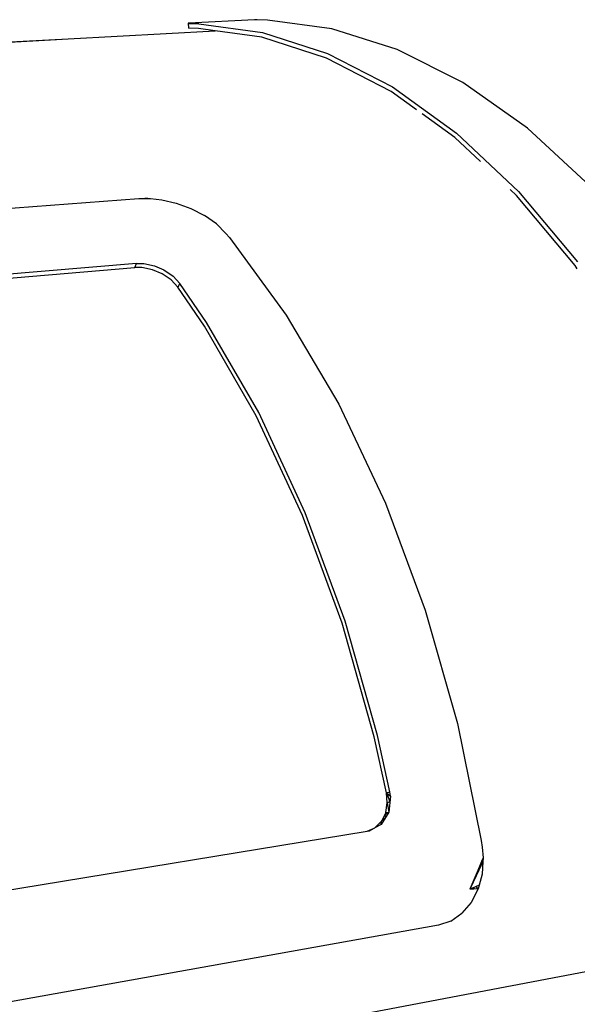
# Model space of a CAD drawing. Extents: x -37.4 to 36.9, y -31.2 to 27.8.
# Drawn here: x 12.1 to 25.2, y 4.6 to 27.8 of the extents above; entities that cross this region are included whole.
import ezdxf

# ---------------------------------------------------------------- set-up
doc = ezdxf.new("R2010")
doc.units = 0
doc.header["$MEASUREMENT"] = 0
doc.layers.get('0').update_dxf_attribs({"linetype": 'CONTINUOUS'})

msp = doc.modelspace()

# ---------------------------------------------------------------- linework, layer by layer
for p, q in [((16.057, 27.75), (16.042, 27.748)), ((16.042, 27.748), (16.048, 27.637)), ((16.042, 27.748), (16.057, 27.747)), ((17.611, 27.833), (16.057, 27.75)), ((16.293, 27.736), (16.057, 27.75)), ((16.057, 27.747), (16.057, 27.75)), ((16.057, 27.747), (16.293, 27.736)), ((16.293, 27.736), (17.796, 27.53)), ((17.669, 27.831), (17.611, 27.833)), ((17.669, 27.833), (17.611, 27.833)), ((17.914, 27.823), (17.669, 27.833)), ((17.669, 27.831), (17.669, 27.833)), ((17.914, 27.823), (17.669, 27.831)), ((19.433, 27.62), (17.914, 27.823)), ((13.209, 27.382), (16.682, 27.571)), ((16.29, 27.625), (16.048, 27.637)), ((16.682, 27.571), (16.29, 27.625)), ((17.785, 27.418), (16.682, 27.571)), ((17.796, 27.53), (19.328, 27.035)), ((20.979, 27.132), (19.433, 27.62)), ((-32.238, 24.916), (13.209, 27.382)), ((-14.364, 25.876), (13.209, 27.382)), ((19.308, 26.925), (17.785, 27.418)), ((19.328, 27.035), (20.863, 26.245)), ((22.528, 26.351), (20.979, 27.132)), ((20.835, 26.137), (19.308, 26.925)), ((24.053, 25.275), (22.528, 26.351)), ((21.435, 25.705), (20.835, 26.137)), ((20.863, 26.245), (22.378, 25.157)), ((22.34, 25.054), (21.565, 25.611)), ((22.378, 25.157), (23.843, 23.777)), ((25.527, 23.911), (24.053, 25.275)), ((22.943, 24.485), (22.34, 25.054)), ((23.646, 23.822), (23.644, 23.823)), ((23.796, 23.68), (23.646, 23.822)), ((23.843, 23.777), (25.23, 22.118)), ((-15.629, 21.291), (14.879, 23.614)), ((14.879, 23.614), (15.082, 23.618)), ((14.879, 23.614), (15.085, 23.611)), ((15.082, 23.618), (15.017, 23.612)), ((15.082, 23.618), (15.085, 23.611)), ((15.082, 23.618), (15.154, 23.61)), ((15.085, 23.611), (15.154, 23.61)), ((15.154, 23.61), (15.418, 23.583)), ((15.418, 23.583), (15.759, 23.504)), ((15.759, 23.504), (16.106, 23.377)), ((25.174, 22.029), (23.796, 23.68)), ((16.106, 23.377), (16.43, 23.21)), ((16.712, 23.011), (16.43, 23.21)), ((16.712, 23.011), (16.935, 22.79)), ((16.935, 22.79), (17.016, 22.693)), ((17.016, 22.693), (18.359, 20.859)), ((14.826, 22.081), (-12.937, 19.731)), ((14.782, 21.987), (14.826, 22.081)), ((14.826, 22.081), (14.998, 22.078)), ((-12.962, 19.625), (14.782, 21.987)), ((14.953, 21.985), (14.782, 21.987)), ((15.2, 21.931), (14.953, 21.985)), ((14.998, 22.078), (15.245, 22.024)), ((15.426, 21.834), (15.2, 21.931)), ((15.245, 22.024), (15.471, 21.927)), ((15.471, 21.927), (15.687, 21.781)), ((25.226, 21.951), (25.174, 22.029)), ((15.641, 21.689), (15.426, 21.834)), ((15.802, 21.517), (15.641, 21.689)), ((15.687, 21.781), (15.849, 21.608)), ((15.849, 21.608), (15.802, 21.517)), ((16.427, 20.597), (15.802, 21.517)), ((16.478, 20.683), (15.849, 21.608)), ((18.359, 20.859), (19.596, 18.757)), ((17.649, 18.483), (16.427, 20.597)), ((17.708, 18.557), (16.478, 20.683)), ((19.596, 18.757), (20.697, 16.421)), ((18.741, 16.133), (17.649, 18.483)), ((18.806, 16.194), (17.708, 18.557)), ((20.697, 16.421), (21.639, 13.893)), ((19.676, 13.59), (18.741, 16.133)), ((19.747, 13.636), (18.806, 16.194)), ((21.639, 13.893), (22.398, 11.221)), ((20.432, 10.903), (19.676, 13.59)), ((20.509, 10.934), (19.747, 13.636)), ((22.398, 11.221), (22.956, 8.459)), ((20.804, 9.605), (20.509, 10.934)), ((20.726, 9.582), (20.432, 10.903)), ((20.726, 9.582), (20.804, 9.605)), ((20.742, 9.35), (20.726, 9.582)), ((20.726, 9.582), (20.82, 9.503)), ((20.726, 9.582), (20.807, 9.375)), ((20.82, 9.503), (20.804, 9.605)), ((20.707, 9.117), (20.742, 9.35)), ((20.742, 9.35), (20.807, 9.375)), ((20.742, 9.35), (20.782, 9.126)), ((20.82, 9.503), (20.782, 9.126)), ((20.782, 9.126), (20.602, 8.832)), ((20.707, 9.117), (20.609, 8.912)), ((20.687, 9.075), (20.782, 9.126)), ((20.687, 9.075), (20.699, 8.989)), ((20.707, 9.117), (20.782, 9.126)), ((20.448, 8.753), (20.609, 8.912)), ((20.602, 8.832), (20.609, 8.912)), ((20.699, 8.989), (20.609, 8.912)), ((20.699, 8.989), (20.631, 8.958)), ((-7.786, 4.067), (20.266, 8.68)), ((20.266, 8.68), (20.436, 8.747)), ((20.266, 8.68), (20.322, 8.689)), ((20.322, 8.689), (20.436, 8.747)), ((20.436, 8.747), (20.448, 8.753)), ((20.602, 8.832), (20.448, 8.753)), ((22.956, 8.459), (22.982, 8.298)), ((22.982, 8.298), (23.006, 8.045)), ((22.969, 7.959), (22.903, 7.804)), ((23, 7.962), (22.904, 7.756)), ((23.006, 8.045), (22.969, 7.959)), ((23, 7.962), (22.969, 7.959)), ((23, 7.962), (22.98, 7.663)), ((23.006, 8.045), (23, 7.962)), ((22.903, 7.804), (22.693, 7.306)), ((22.904, 7.756), (22.779, 7.491)), ((22.904, 7.756), (22.903, 7.804)), ((22.772, 7.476), (22.693, 7.306)), ((22.771, 7.478), (22.779, 7.491)), ((22.771, 7.478), (22.772, 7.476)), ((22.779, 7.491), (22.772, 7.476)), ((22.98, 7.663), (22.911, 7.406)), ((22.784, 7.348), (22.693, 7.306)), ((22.767, 7.309), (22.693, 7.306)), ((22.886, 7.314), (22.724, 6.997)), ((22.767, 7.309), (22.784, 7.348)), ((22.777, 7.31), (22.767, 7.309)), ((22.777, 7.31), (22.791, 7.351)), ((22.886, 7.314), (22.777, 7.31)), ((22.791, 7.351), (22.784, 7.348)), ((22.839, 7.373), (22.791, 7.351)), ((22.911, 7.406), (22.839, 7.373)), ((22.886, 7.314), (22.839, 7.373)), ((22.911, 7.406), (22.886, 7.314)), ((22.724, 6.997), (22.504, 6.739)), ((22.242, 6.556), (21.954, 6.458)), ((22.242, 6.556), (22.504, 6.739)), ((21.954, 6.458), (-9.052, 0.909)), ((28.355, 5.911), (-18.095, -2.887))]:
    msp.add_line(p, q)

doc.saveas('drawing.dxf')
